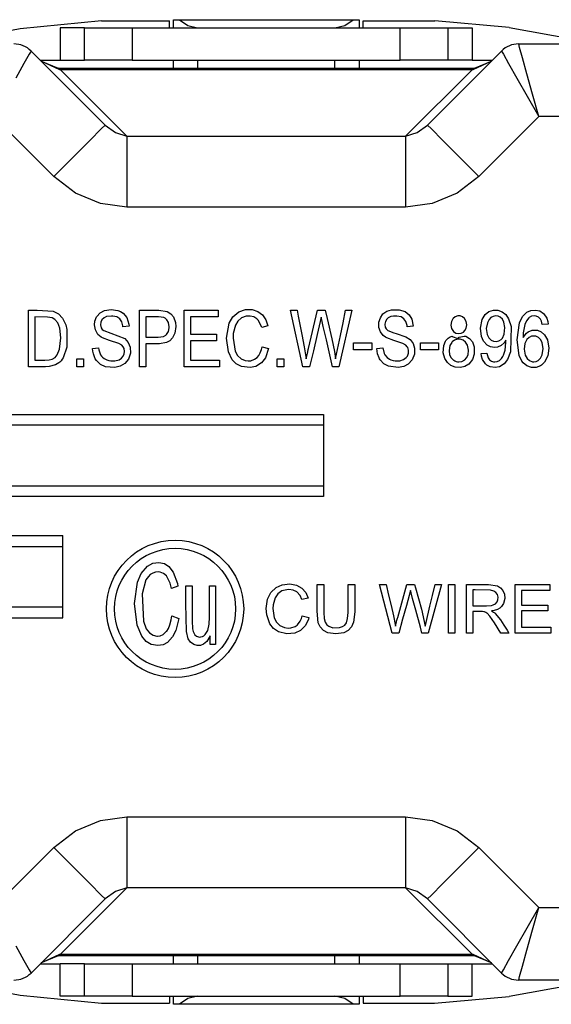
# Model space of a CAD drawing. Units: inches. Extents: x 0 to 16.4, y 0 to 36.1.
# Drawn here: x 6 to 6.5, y 4.3 to 5.3 of the extents above; entities that cross this region are included whole.
import ezdxf

# ---------------------------------------------------------------- set-up
doc = ezdxf.new("R2010")
doc.units = ezdxf.units.IN
doc.header["$MEASUREMENT"] = 0
doc.layers.add('geom', color=7, linetype='Continuous', true_color=0xffffff)

msp = doc.modelspace()

# ---------------------------------------------------------------- linework, layer by layer
at = {"layer": 'geom', "color": 7, "linetype": 'Continuous'}
for p, q in [((6.11995, 5.26296), (6.04441, 5.25549)), ((6.11995, 5.26296), (6.183, 5.26296)), ((6.183, 5.25642), (6.183, 5.26296)), ((6.18675, 5.26392), (6.18823, 5.26392)), ((6.18675, 5.25642), (6.18675, 5.26392)), ((6.18823, 5.26392), (6.19248, 5.26392)), ((6.19248, 5.26392), (6.35352, 5.26392)), ((6.19248, 5.26392), (6.20006, 5.25838)), ((6.34593, 5.25838), (6.35352, 5.26392)), ((6.35352, 5.26392), (6.35776, 5.26392)), ((6.35776, 5.26392), (6.35925, 5.26392)), ((6.35925, 5.26392), (6.35925, 5.25642)), ((6.363, 5.26296), (6.42941, 5.26296)), ((6.363, 5.25642), (6.363, 5.26296)), ((6.49838, 5.25674), (6.42941, 5.26296)), ((6.04441, 5.25549), (5.99765, 5.24617)), ((6.08151, 5.25642), (6.08151, 5.22642)), ((6.1043, 5.25642), (6.08151, 5.25642)), ((6.1043, 5.25642), (6.11254, 5.25642)), ((6.1043, 5.22642), (6.1043, 5.25642)), ((6.11254, 5.25642), (6.12843, 5.25642)), ((6.12843, 5.25642), (6.1486, 5.25642)), ((6.1486, 5.25642), (6.39727, 5.25642)), ((6.1486, 5.25642), (6.1486, 5.22642)), ((6.20006, 5.25838), (6.20925, 5.25642)), ((6.33675, 5.25642), (6.34593, 5.25838)), ((6.39727, 5.25642), (6.41747, 5.25642)), ((6.39727, 5.22642), (6.39727, 5.25642)), ((6.41747, 5.25642), (6.43337, 5.25642)), ((6.43337, 5.25642), (6.44159, 5.25642)), ((6.44159, 5.25642), (6.46412, 5.25642)), ((6.44159, 5.25642), (6.44159, 5.22642)), ((6.46412, 5.25642), (6.46412, 5.22642)), ((6.49838, 5.25674), (6.58275, 5.24142)), ((6.05459, 5.23483), (6.0529, 5.23185)), ((6.05459, 5.23483), (6.12336, 5.16606)), ((6.42264, 5.16606), (6.49141, 5.23483)), ((6.49141, 5.23483), (6.4931, 5.23185)), ((6.50732, 5.24142), (6.60878, 5.24142)), ((6.50823, 5.23812), (6.50732, 5.24142)), ((6.51088, 5.22853), (6.50823, 5.23812)), ((6.0529, 5.23185), (6.04799, 5.2232)), ((6.063, 5.22642), (6.08151, 5.22642)), ((6.08137, 5.21737), (6.06391, 5.22551)), ((6.06391, 5.22551), (6.07982, 5.21892)), ((6.08151, 5.22642), (6.1043, 5.22642)), ((6.11254, 5.22642), (6.1043, 5.22642)), ((6.12843, 5.22642), (6.11254, 5.22642)), ((6.1486, 5.22642), (6.12843, 5.22642)), ((6.1486, 5.22642), (6.39727, 5.22642)), ((6.18675, 5.21892), (6.18675, 5.22642)), ((6.20925, 5.22642), (6.20925, 5.21892)), ((6.33675, 5.21892), (6.33675, 5.22642)), ((6.35925, 5.22642), (6.35925, 5.21892)), ((6.41747, 5.22642), (6.39727, 5.22642)), ((6.43337, 5.22642), (6.41747, 5.22642)), ((6.44159, 5.22642), (6.43337, 5.22642)), ((6.46412, 5.22642), (6.44159, 5.22642)), ((6.46412, 5.22642), (6.483, 5.22642)), ((6.48209, 5.22551), (6.46463, 5.21737)), ((6.46618, 5.21892), (6.48209, 5.22551)), ((6.4931, 5.23185), (6.49801, 5.2232)), ((6.515, 5.2136), (6.51088, 5.22853)), ((6.04799, 5.2232), (6.04035, 5.20973)), ((6.07982, 5.21892), (6.08196, 5.21892)), ((6.0806, 5.21854), (6.07982, 5.21892)), ((6.08137, 5.21737), (6.0806, 5.21854)), ((6.08196, 5.21732), (6.08137, 5.21737)), ((6.08196, 5.21892), (6.46403, 5.21892)), ((6.08196, 5.21852), (6.08196, 5.21892)), ((6.08196, 5.21732), (6.08196, 5.21852)), ((6.46403, 5.21732), (6.08196, 5.21732)), ((6.08196, 5.21732), (6.14361, 5.15567)), ((6.40239, 5.15567), (6.46403, 5.21732)), ((6.46403, 5.21892), (6.46618, 5.21892)), ((6.46403, 5.21852), (6.46403, 5.21892)), ((6.46403, 5.21732), (6.46403, 5.21852)), ((6.46463, 5.21737), (6.46403, 5.21732)), ((6.46463, 5.21737), (6.4654, 5.21854)), ((6.4654, 5.21854), (6.46618, 5.21892)), ((6.49801, 5.2232), (6.50565, 5.20973)), ((6.50565, 5.20973), (6.51528, 5.19275)), ((6.5202, 5.19478), (6.515, 5.2136)), ((6.51528, 5.19275), (6.52596, 5.17392)), ((6.52596, 5.17392), (6.5202, 5.19478)), ((6.07563, 5.11833), (6.02004, 5.17392)), ((6.52596, 5.17392), (6.47037, 5.11833)), ((6.57187, 5.17392), (6.52596, 5.17392)), ((6.11973, 5.16243), (6.10938, 5.15208)), ((6.12336, 5.16606), (6.11973, 5.16243)), ((6.12336, 5.16606), (6.13297, 5.15901)), ((6.41302, 5.15901), (6.42264, 5.16606)), ((6.42264, 5.16606), (6.42627, 5.16243)), ((6.42627, 5.16243), (6.43662, 5.15208)), ((6.10938, 5.15208), (6.09389, 5.1366)), ((6.13297, 5.15901), (6.14361, 5.15567)), ((6.14361, 5.15567), (6.40239, 5.15567)), ((6.14361, 5.15567), (6.14361, 5.14271)), ((6.40239, 5.15567), (6.41302, 5.15901)), ((6.40239, 5.15567), (6.40239, 5.14271)), ((6.43662, 5.15208), (6.4521, 5.1366)), ((6.14361, 5.14271), (6.14361, 5.11918)), ((6.40239, 5.14271), (6.40239, 5.11918)), ((6.09389, 5.1366), (6.07563, 5.11833)), ((6.4521, 5.1366), (6.47037, 5.11833)), ((6.0957, 5.10286), (6.07563, 5.11833)), ((6.14361, 5.11918), (6.14361, 5.08978)), ((6.40239, 5.11918), (6.40239, 5.08978)), ((6.47037, 5.11833), (6.4503, 5.10286)), ((6.11892, 5.09311), (6.0957, 5.10286)), ((6.4503, 5.10286), (6.42708, 5.09311)), ((6.14361, 5.08978), (6.11892, 5.09311)), ((6.40239, 5.08978), (6.14361, 5.08978)), ((6.42708, 5.09311), (6.40239, 5.08978)), ((6.05208, 4.94142), (6.05208, 4.99392)), ((6.05208, 4.99392), (6.0603, 4.99392)), ((6.05803, 4.98771), (6.05803, 4.94764)), ((6.06983, 4.98763), (6.05803, 4.98771)), ((6.0603, 4.99392), (6.07522, 4.99313)), ((6.07408, 4.98687), (6.06983, 4.98763)), ((6.07663, 4.98534), (6.07408, 4.98687)), ((6.07522, 4.99313), (6.08013, 4.99067)), ((6.08013, 4.99067), (6.08378, 4.98667)), ((6.11389, 4.98376), (6.11539, 4.98771)), ((6.11539, 4.98771), (6.1156, 4.98809)), ((6.1156, 4.98809), (6.11874, 4.99161)), ((6.11874, 4.99161), (6.1229, 4.99378)), ((6.12232, 4.98688), (6.12042, 4.98498)), ((6.12476, 4.98799), (6.12232, 4.98688)), ((6.1229, 4.99378), (6.12899, 4.99474)), ((6.12921, 4.98855), (6.12476, 4.98799)), ((6.12899, 4.99474), (6.13525, 4.99382)), ((6.13043, 4.98851), (6.12921, 4.98855)), ((6.13429, 4.98768), (6.13043, 4.98851)), ((6.13688, 4.98602), (6.13429, 4.98768)), ((6.13525, 4.99382), (6.13762, 4.99285)), ((6.13762, 4.99285), (6.14005, 4.99128)), ((6.14005, 4.99128), (6.14336, 4.98731)), ((6.14336, 4.98731), (6.14537, 4.98099)), ((6.15533, 4.94142), (6.15533, 4.99392)), ((6.15533, 4.99392), (6.16566, 4.99392)), ((6.16127, 4.98771), (6.16127, 4.96892)), ((6.16823, 4.98771), (6.16127, 4.98771)), ((6.16566, 4.99392), (6.17336, 4.99391)), ((6.17296, 4.98771), (6.16823, 4.98771)), ((6.17778, 4.98726), (6.17296, 4.98771)), ((6.17336, 4.99391), (6.18104, 4.99271)), ((6.17911, 4.98661), (6.17778, 4.98726)), ((6.18104, 4.99271), (6.18432, 4.99073)), ((6.18432, 4.99073), (6.1867, 4.98772)), ((6.1867, 4.98772), (6.18858, 4.98249)), ((6.19662, 4.94142), (6.19662, 4.99392)), ((6.19662, 4.99392), (6.22846, 4.99392)), ((6.22846, 4.98771), (6.20256, 4.98771)), ((6.20256, 4.98771), (6.20256, 4.97161)), ((6.22846, 4.99392), (6.22846, 4.98771)), ((6.23841, 4.98179), (6.24201, 4.98787)), ((6.24201, 4.98787), (6.24751, 4.99237)), ((6.25002, 4.98686), (6.24652, 4.98387)), ((6.24751, 4.99237), (6.25365, 4.99448)), ((6.25437, 4.98835), (6.25002, 4.98686)), ((6.25365, 4.99448), (6.26003, 4.9945)), ((6.25685, 4.98855), (6.25437, 4.98835)), ((6.25795, 4.9885), (6.25685, 4.98855)), ((6.2613, 4.98776), (6.25795, 4.9885)), ((6.26003, 4.9945), (6.26512, 4.99282)), ((6.26424, 4.98596), (6.2613, 4.98776)), ((6.26512, 4.99282), (6.26935, 4.98952)), ((6.26935, 4.98952), (6.27243, 4.98504)), ((6.30694, 4.94142), (6.29547, 4.99392)), ((6.29547, 4.99392), (6.30164, 4.99392)), ((6.30164, 4.99392), (6.30273, 4.98826)), ((6.30273, 4.98826), (6.306, 4.97126)), ((6.31214, 4.95845), (6.32053, 4.99392)), ((6.32392, 4.98757), (6.32013, 4.97125)), ((6.32053, 4.99392), (6.3276, 4.99392)), ((6.32449, 4.98506), (6.32392, 4.98757)), ((6.3276, 4.99392), (6.32939, 4.98639)), ((6.35253, 4.99392), (6.34034, 4.94142)), ((6.34422, 4.98226), (6.34662, 4.99392)), ((6.34662, 4.99392), (6.35253, 4.99392)), ((6.37759, 4.98288), (6.3789, 4.987)), ((6.3789, 4.987), (6.38133, 4.99049)), ((6.38133, 4.99049), (6.38477, 4.99295)), ((6.38477, 4.99295), (6.38922, 4.99442)), ((6.3861, 4.98682), (6.38538, 4.98624)), ((6.38852, 4.98795), (6.3861, 4.98682)), ((6.39098, 4.98844), (6.38852, 4.98795)), ((6.38922, 4.99442), (6.39648, 4.99445)), ((6.39308, 4.98855), (6.39098, 4.98844)), ((6.39429, 4.9885), (6.39308, 4.98855)), ((6.39816, 4.98768), (6.39429, 4.9885)), ((6.39648, 4.99445), (6.40185, 4.99266)), ((6.40074, 4.98602), (6.39816, 4.98768)), ((6.40185, 4.99266), (6.40556, 4.98971)), ((6.40556, 4.98971), (6.40801, 4.98568)), ((6.44838, 4.98794), (6.44644, 4.98636)), ((6.45089, 4.9887), (6.44838, 4.98794)), ((6.45306, 4.98864), (6.45089, 4.9887)), ((6.45526, 4.98783), (6.45306, 4.98864)), ((6.45703, 4.98632), (6.45526, 4.98783)), ((6.47354, 4.98545), (6.47636, 4.98986)), ((6.47636, 4.98986), (6.47974, 4.99261)), ((6.47974, 4.99261), (6.4839, 4.994)), ((6.48158, 4.98703), (6.47992, 4.98522)), ((6.48355, 4.98824), (6.48158, 4.98703)), ((6.48589, 4.98874), (6.48355, 4.98824)), ((6.4839, 4.994), (6.48786, 4.99395)), ((6.48814, 4.98848), (6.48589, 4.98874)), ((6.48786, 4.99395), (6.49202, 4.99245)), ((6.49018, 4.9875), (6.48814, 4.98848)), ((6.49219, 4.98548), (6.49018, 4.9875)), ((6.49202, 4.99245), (6.49527, 4.98987)), ((6.49527, 4.98987), (6.49802, 4.98593)), ((6.50801, 4.98228), (6.51076, 4.98813)), ((6.51076, 4.98813), (6.51477, 4.99209)), ((6.5169, 4.987), (6.51454, 4.98404)), ((6.51477, 4.99209), (6.51866, 4.99375)), ((6.51697, 4.98706), (6.5169, 4.987)), ((6.51711, 4.98717), (6.51697, 4.98706)), ((6.51926, 4.98835), (6.51711, 4.98717)), ((6.51866, 4.99375), (6.52285, 4.9941)), ((6.52168, 4.98875), (6.51926, 4.98835)), ((6.5236, 4.98849), (6.52168, 4.98875)), ((6.52285, 4.9941), (6.52683, 4.99324)), ((6.52563, 4.98752), (6.5236, 4.98849)), ((6.52718, 4.98606), (6.52563, 4.98752)), ((6.52683, 4.99324), (6.53027, 4.99102)), ((6.53027, 4.99102), (6.53064, 4.99066)), ((6.53064, 4.99066), (6.53082, 4.99047)), ((6.53082, 4.99047), (6.53334, 4.98654)), ((6.0793, 4.98215), (6.07663, 4.98534)), ((6.08134, 4.9774), (6.0793, 4.98215)), ((6.08378, 4.98667), (6.08676, 4.98043)), ((6.08676, 4.98043), (6.08785, 4.97589)), ((6.1135, 4.98029), (6.11389, 4.98376)), ((6.11426, 4.97557), (6.1135, 4.98029)), ((6.11936, 4.98272), (6.11911, 4.98032)), ((6.11911, 4.98032), (6.1197, 4.9777)), ((6.12042, 4.98498), (6.11936, 4.98272)), ((6.1197, 4.9777), (6.12072, 4.97616)), ((6.13886, 4.98309), (6.13688, 4.98602)), ((6.13982, 4.97948), (6.13886, 4.98309)), ((6.13992, 4.97863), (6.13982, 4.97948)), ((6.14552, 4.97903), (6.13992, 4.97863)), ((6.14537, 4.98099), (6.14552, 4.97903)), ((6.18074, 4.98511), (6.17911, 4.98661)), ((6.1821, 4.98268), (6.18074, 4.98511)), ((6.18279, 4.9785), (6.1821, 4.98268)), ((6.18276, 4.97747), (6.18279, 4.9785)), ((6.18892, 4.97871), (6.18808, 4.97264)), ((6.18858, 4.98249), (6.18892, 4.97871)), ((6.23599, 4.96806), (6.23841, 4.98179)), ((6.24428, 4.98019), (6.24234, 4.97219)), ((6.24652, 4.98387), (6.24428, 4.98019)), ((6.26572, 4.98435), (6.26424, 4.98596)), ((6.26872, 4.97776), (6.26572, 4.98435)), ((6.27449, 4.97933), (6.26872, 4.97776)), ((6.27243, 4.98504), (6.27449, 4.97933)), ((6.32591, 4.97883), (6.32449, 4.98506)), ((6.32876, 4.96636), (6.32591, 4.97883)), ((6.32939, 4.98639), (6.33393, 4.96725)), ((6.34182, 4.97059), (6.34422, 4.98226)), ((6.37757, 4.97779), (6.37759, 4.98288)), ((6.37894, 4.9737), (6.37757, 4.97779)), ((6.38298, 4.98112), (6.38297, 4.98069)), ((6.38297, 4.98069), (6.38333, 4.97833)), ((6.38353, 4.98361), (6.38298, 4.98112)), ((6.38333, 4.97833), (6.38427, 4.97653)), ((6.3849, 4.98575), (6.38353, 4.98361)), ((6.38538, 4.98624), (6.3849, 4.98575)), ((6.40263, 4.98332), (6.40074, 4.98602)), ((6.40366, 4.97979), (6.40263, 4.98332)), ((6.4038, 4.97863), (6.40366, 4.97979)), ((6.40939, 4.97903), (6.4038, 4.97863)), ((6.40801, 4.98568), (6.40939, 4.97903)), ((6.4448, 4.98345), (6.44441, 4.98008)), ((6.44441, 4.98008), (6.44503, 4.97694)), ((6.44606, 4.98589), (6.4448, 4.98345)), ((6.44644, 4.98636), (6.44606, 4.98589)), ((6.45857, 4.9836), (6.45703, 4.98632)), ((6.45908, 4.98038), (6.45857, 4.9836)), ((6.45862, 4.97727), (6.45908, 4.98038)), ((6.47188, 4.97732), (6.47354, 4.98545)), ((6.47825, 4.98212), (6.47729, 4.97684)), ((6.47992, 4.98522), (6.47825, 4.98212)), ((6.4936, 4.98288), (6.49219, 4.98548)), ((6.49459, 4.97782), (6.4936, 4.98288)), ((6.494, 4.97163), (6.49459, 4.97782)), ((6.49802, 4.98593), (6.50023, 4.97879)), ((6.50023, 4.97879), (6.49972, 4.95529)), ((6.50598, 4.96649), (6.50801, 4.98228)), ((6.51297, 4.98063), (6.51157, 4.97281)), ((6.51454, 4.98404), (6.51297, 4.98063)), ((6.52753, 4.98557), (6.52718, 4.98606)), ((6.52837, 4.98387), (6.52753, 4.98557)), ((6.52926, 4.98069), (6.52837, 4.98387)), ((6.53468, 4.9811), (6.52926, 4.98069)), ((6.53334, 4.98654), (6.53427, 4.98361)), ((6.53427, 4.98361), (6.53468, 4.9811)), ((6.08235, 4.96839), (6.08134, 4.9774)), ((6.08785, 4.97589), (6.08781, 4.95965)), ((6.11665, 4.97142), (6.11426, 4.97557)), ((6.11973, 4.96888), (6.11665, 4.97142)), ((6.12093, 4.9682), (6.11973, 4.96888)), ((6.12072, 4.97616), (6.1222, 4.97503)), ((6.1222, 4.97503), (6.12875, 4.97257)), ((6.12875, 4.97257), (6.14167, 4.96751)), ((6.16127, 4.96892), (6.16441, 4.96892)), ((6.16441, 4.96892), (6.17251, 4.96892)), ((6.17251, 4.96892), (6.1776, 4.96964)), ((6.1776, 4.96964), (6.17984, 4.97085)), ((6.17984, 4.97085), (6.18045, 4.97143)), ((6.18045, 4.97143), (6.18206, 4.97403)), ((6.18206, 4.97403), (6.18276, 4.97747)), ((6.18808, 4.97264), (6.18595, 4.96816)), ((6.20256, 4.97161), (6.22672, 4.97161)), ((6.22672, 4.97161), (6.22672, 4.9654)), ((6.24234, 4.97219), (6.24211, 4.96808)), ((6.306, 4.97126), (6.30818, 4.95993)), ((6.32013, 4.97125), (6.31669, 4.95634)), ((6.33826, 4.95298), (6.34182, 4.97059)), ((6.38164, 4.97032), (6.37894, 4.9737)), ((6.38359, 4.96888), (6.38164, 4.97032)), ((6.38477, 4.96821), (6.38359, 4.96888)), ((6.38427, 4.97653), (6.3858, 4.97519)), ((6.3858, 4.97519), (6.39146, 4.97291)), ((6.39146, 4.97291), (6.39347, 4.97234)), ((6.39347, 4.97234), (6.40265, 4.96928)), ((6.40265, 4.96928), (6.40654, 4.96666)), ((6.44198, 4.96798), (6.44376, 4.96909)), ((6.44376, 4.96909), (6.4455, 4.96979)), ((6.44503, 4.97694), (6.44552, 4.97588)), ((6.4455, 4.96979), (6.44647, 4.96936)), ((6.44552, 4.97588), (6.44694, 4.97402)), ((6.44647, 4.96936), (6.4498, 4.9679)), ((6.44694, 4.97402), (6.44892, 4.97274)), ((6.44892, 4.97274), (6.45179, 4.97222)), ((6.45078, 4.96746), (6.45216, 4.96876)), ((6.45179, 4.97222), (6.45403, 4.97252)), ((6.45216, 4.96876), (6.45674, 4.96989)), ((6.45403, 4.97252), (6.45595, 4.97348)), ((6.45595, 4.97348), (6.45745, 4.975)), ((6.45674, 4.96989), (6.45812, 4.96979)), ((6.45745, 4.975), (6.45862, 4.97727)), ((6.45812, 4.96979), (6.4617, 4.96769)), ((6.47275, 4.96962), (6.47188, 4.97732)), ((6.47478, 4.96514), (6.47275, 4.96962)), ((6.47729, 4.97684), (6.478, 4.97125)), ((6.478, 4.97125), (6.4796, 4.96814)), ((6.49221, 4.96792), (6.494, 4.97163)), ((6.51157, 4.97281), (6.51142, 4.96856)), ((6.51142, 4.96856), (6.51464, 4.97263)), ((6.51464, 4.97263), (6.51624, 4.9738)), ((6.51699, 4.96869), (6.51489, 4.96679)), ((6.51624, 4.9738), (6.51991, 4.97527)), ((6.51931, 4.96972), (6.51699, 4.96869)), ((6.52122, 4.96995), (6.51931, 4.96972)), ((6.51991, 4.97527), (6.52222, 4.97553)), ((6.5233, 4.96969), (6.52122, 4.96995)), ((6.52222, 4.97553), (6.52465, 4.97527)), ((6.52587, 4.96844), (6.5233, 4.96969)), ((6.52465, 4.97527), (6.52808, 4.97389)), ((6.52808, 4.97389), (6.53135, 4.971)), ((6.53135, 4.971), (6.53406, 4.96637)), ((6.08112, 4.95764), (6.08235, 4.96839)), ((6.08781, 4.95965), (6.08434, 4.94979)), ((6.1275, 4.9658), (6.12093, 4.9682)), ((6.13605, 4.96305), (6.1275, 4.9658)), ((6.13883, 4.96134), (6.13605, 4.96305)), ((6.14007, 4.95998), (6.13883, 4.96134)), ((6.14093, 4.95825), (6.14007, 4.95998)), ((6.14167, 4.96751), (6.14488, 4.964)), ((6.14488, 4.964), (6.1466, 4.95956)), ((6.1466, 4.95956), (6.14676, 4.95388)), ((6.17391, 4.96274), (6.16127, 4.96271)), ((6.16127, 4.96271), (6.16127, 4.94142)), ((6.18024, 4.96383), (6.17391, 4.96274)), ((6.18347, 4.9655), (6.18024, 4.96383)), ((6.18595, 4.96816), (6.18347, 4.9655)), ((6.22672, 4.9654), (6.20256, 4.9654)), ((6.20256, 4.9654), (6.20256, 4.94764)), ((6.23793, 4.9552), (6.23599, 4.96806)), ((6.24211, 4.96808), (6.24399, 4.95583)), ((6.26846, 4.95736), (6.26906, 4.95996)), ((6.26906, 4.95996), (6.27518, 4.95823)), ((6.30818, 4.95993), (6.31009, 4.94877)), ((6.33445, 4.94142), (6.32876, 4.96636)), ((6.33393, 4.96725), (6.33634, 4.95556)), ((6.3541, 4.95713), (6.3541, 4.96354)), ((6.3541, 4.96354), (6.37107, 4.96354)), ((6.37107, 4.96354), (6.37107, 4.95713)), ((6.39138, 4.9658), (6.38477, 4.96821)), ((6.39992, 4.96305), (6.39138, 4.9658)), ((6.4027, 4.96134), (6.39992, 4.96305)), ((6.40393, 4.95998), (6.4027, 4.96134)), ((6.40439, 4.95922), (6.40393, 4.95998)), ((6.40654, 4.96666), (6.40937, 4.96286)), ((6.40937, 4.96286), (6.41061, 4.95879)), ((6.41604, 4.95713), (6.41604, 4.96354)), ((6.41604, 4.96354), (6.43302, 4.96354)), ((6.43302, 4.96354), (6.43302, 4.95713)), ((6.43735, 4.95419), (6.43775, 4.9612)), ((6.43775, 4.9612), (6.43937, 4.9651)), ((6.43937, 4.9651), (6.43976, 4.96569)), ((6.43976, 4.96569), (6.44198, 4.96798)), ((6.44342, 4.96113), (6.44264, 4.95662)), ((6.44514, 4.96406), (6.44342, 4.96113)), ((6.44566, 4.96463), (6.44514, 4.96406)), ((6.44782, 4.96621), (6.44566, 4.96463)), ((6.45038, 4.96697), (6.44782, 4.96621)), ((6.4498, 4.9679), (6.45078, 4.96746)), ((6.45314, 4.96693), (6.45038, 4.96697)), ((6.45584, 4.96602), (6.45314, 4.96693)), ((6.45806, 4.96425), (6.45584, 4.96602)), ((6.4599, 4.96138), (6.45806, 4.96425)), ((6.46083, 4.95694), (6.4599, 4.96138)), ((6.4617, 4.96769), (6.46434, 4.96447)), ((6.46434, 4.96447), (6.46595, 4.95991)), ((6.46595, 4.95991), (6.46602, 4.95322)), ((6.47804, 4.96154), (6.47478, 4.96514)), ((6.48129, 4.95977), (6.47804, 4.96154)), ((6.4796, 4.96814), (6.48166, 4.9661)), ((6.48493, 4.9592), (6.48129, 4.95977)), ((6.48166, 4.9661), (6.48389, 4.96506)), ((6.48389, 4.96506), (6.48633, 4.96478)), ((6.48774, 4.95956), (6.48493, 4.9592)), ((6.48633, 4.96478), (6.48903, 4.96536)), ((6.49104, 4.96109), (6.48774, 4.95956)), ((6.48903, 4.96536), (6.49114, 4.96674)), ((6.49375, 4.96352), (6.49104, 4.96109)), ((6.49114, 4.96674), (6.49221, 4.96792)), ((6.49548, 4.96609), (6.49375, 4.96352)), ((6.4947, 4.95697), (6.4955, 4.9639)), ((6.4955, 4.9639), (6.49548, 4.96609)), ((6.5077, 4.95193), (6.50598, 4.96649)), ((6.5129, 4.96306), (6.5123, 4.95768)), ((6.51489, 4.96679), (6.5129, 4.96306)), ((6.52782, 4.96638), (6.52587, 4.96844)), ((6.52915, 4.9637), (6.52782, 4.96638)), ((6.52995, 4.95823), (6.52915, 4.9637)), ((6.53406, 4.96637), (6.53539, 4.95853)), ((6.07684, 4.95014), (6.07891, 4.95252)), ((6.07891, 4.95252), (6.08112, 4.95764)), ((6.11176, 4.95837), (6.11735, 4.95898)), ((6.11194, 4.95597), (6.11176, 4.95837)), ((6.11243, 4.95336), (6.11194, 4.95597)), ((6.11381, 4.94961), (6.11243, 4.95336)), ((6.11735, 4.95898), (6.11758, 4.95725)), ((6.11758, 4.95725), (6.118, 4.95536)), ((6.118, 4.95536), (6.11866, 4.95348)), ((6.11866, 4.95348), (6.11917, 4.95247)), ((6.11917, 4.95247), (6.11988, 4.95139)), ((6.11988, 4.95139), (6.121, 4.95016)), ((6.121, 4.95016), (6.12233, 4.94912)), ((6.13856, 4.94944), (6.14007, 4.95124)), ((6.14007, 4.95124), (6.14104, 4.95349)), ((6.14132, 4.95572), (6.14093, 4.95825)), ((6.14104, 4.95349), (6.14132, 4.95572)), ((6.14676, 4.95388), (6.14497, 4.9485)), ((6.24144, 4.94792), (6.23793, 4.9552)), ((6.24399, 4.95583), (6.24615, 4.95179)), ((6.24615, 4.95179), (6.24958, 4.94869)), ((6.26448, 4.9501), (6.26604, 4.95195)), ((6.26604, 4.95195), (6.26732, 4.95421)), ((6.26732, 4.95421), (6.26846, 4.95736)), ((6.27518, 4.95823), (6.27213, 4.94975)), ((6.31009, 4.94877), (6.31148, 4.95536)), ((6.31148, 4.95536), (6.31192, 4.95745)), ((6.31192, 4.95745), (6.31214, 4.95845)), ((6.31669, 4.95634), (6.31325, 4.94142)), ((6.33634, 4.95556), (6.33739, 4.94877)), ((6.33739, 4.94877), (6.33826, 4.95298)), ((6.37107, 4.95713), (6.3541, 4.95713)), ((6.37563, 4.95837), (6.38123, 4.95898)), ((6.3758, 4.95597), (6.37563, 4.95837)), ((6.3763, 4.95336), (6.3758, 4.95597)), ((6.37769, 4.94961), (6.3763, 4.95336)), ((6.38123, 4.95898), (6.38246, 4.95367)), ((6.38246, 4.95367), (6.38304, 4.95247)), ((6.38304, 4.95247), (6.38522, 4.94985)), ((6.40297, 4.94995), (6.40395, 4.95124)), ((6.40395, 4.95124), (6.40503, 4.95399)), ((6.40511, 4.95695), (6.40439, 4.95922)), ((6.40503, 4.95399), (6.40511, 4.95695)), ((6.41048, 4.95303), (6.4084, 4.94772)), ((6.41061, 4.95879), (6.41048, 4.95303)), ((6.43302, 4.95713), (6.41604, 4.95713)), ((6.43869, 4.94913), (6.43735, 4.95419)), ((6.44264, 4.95662), (6.44324, 4.95261)), ((6.44324, 4.95261), (6.44461, 4.94965)), ((6.45899, 4.94977), (6.46033, 4.95261)), ((6.46033, 4.95261), (6.46083, 4.95694)), ((6.46602, 4.95322), (6.46431, 4.9481)), ((6.47256, 4.95363), (6.47781, 4.95403)), ((6.47296, 4.95112), (6.47256, 4.95363)), ((6.47388, 4.94812), (6.47296, 4.95112)), ((6.47781, 4.95403), (6.47902, 4.94984)), ((6.4915, 4.94905), (6.49271, 4.9509)), ((6.49271, 4.9509), (6.49329, 4.95216)), ((6.49329, 4.95216), (6.4947, 4.95697)), ((6.49972, 4.95529), (6.49707, 4.94803)), ((6.5103, 4.9465), (6.5077, 4.95193)), ((6.5123, 4.95768), (6.51349, 4.9522)), ((6.51349, 4.9522), (6.51529, 4.94906)), ((6.52758, 4.94938), (6.52917, 4.95258)), ((6.52917, 4.95258), (6.52995, 4.95823)), ((6.5344, 4.9516), (6.53139, 4.94553)), ((6.53539, 4.95853), (6.5344, 4.9516)), ((6.06797, 4.94142), (6.05208, 4.94142)), ((6.05803, 4.94764), (6.05838, 4.94764)), ((6.05838, 4.94764), (6.06286, 4.94764)), ((6.06286, 4.94764), (6.06735, 4.94764)), ((6.06735, 4.94764), (6.07125, 4.94788)), ((6.07131, 4.94159), (6.06797, 4.94142)), ((6.07125, 4.94788), (6.0741, 4.94859)), ((6.07714, 4.94305), (6.07131, 4.94159)), ((6.0741, 4.94859), (6.07684, 4.95014)), ((6.08029, 4.94495), (6.07714, 4.94305)), ((6.08116, 4.9457), (6.08029, 4.94495)), ((6.08238, 4.94699), (6.08116, 4.9457)), ((6.08343, 4.94836), (6.08238, 4.94699)), ((6.08429, 4.94971), (6.08343, 4.94836)), ((6.08434, 4.94979), (6.08429, 4.94971)), ((6.09722, 4.94142), (6.09722, 4.94865)), ((6.09722, 4.94865), (6.10335, 4.94865)), ((6.10335, 4.94142), (6.09722, 4.94142)), ((6.10335, 4.94865), (6.10335, 4.94142)), ((6.11417, 4.94891), (6.11381, 4.94961)), ((6.11525, 4.9472), (6.11417, 4.94891)), ((6.11899, 4.94357), (6.11525, 4.9472)), ((6.12372, 4.94144), (6.11899, 4.94357)), ((6.12233, 4.94912), (6.12361, 4.94837)), ((6.12361, 4.94837), (6.12491, 4.94777)), ((6.13247, 4.94069), (6.12372, 4.94144)), ((6.12491, 4.94777), (6.1268, 4.94718)), ((6.1268, 4.94718), (6.12867, 4.94687)), ((6.12867, 4.94687), (6.13038, 4.9468)), ((6.13038, 4.9468), (6.13228, 4.94689)), ((6.13228, 4.94689), (6.13627, 4.94797)), ((6.1374, 4.94184), (6.13247, 4.94069)), ((6.13627, 4.94797), (6.13856, 4.94944)), ((6.14163, 4.94435), (6.1374, 4.94184)), ((6.14497, 4.9485), (6.14163, 4.94435)), ((6.16127, 4.94142), (6.15533, 4.94142)), ((6.22952, 4.94142), (6.19662, 4.94142)), ((6.20256, 4.94764), (6.22952, 4.94764)), ((6.22952, 4.94764), (6.22952, 4.94142)), ((6.24517, 4.94403), (6.24144, 4.94792)), ((6.24998, 4.94157), (6.24517, 4.94403)), ((6.24958, 4.94869), (6.2534, 4.94711)), ((6.25797, 4.94064), (6.24998, 4.94157)), ((6.2534, 4.94711), (6.25624, 4.9468)), ((6.25624, 4.9468), (6.25868, 4.94701)), ((6.26331, 4.94176), (6.25797, 4.94064)), ((6.25868, 4.94701), (6.26215, 4.94831)), ((6.26215, 4.94831), (6.26448, 4.9501)), ((6.26843, 4.945), (6.26331, 4.94176)), ((6.27213, 4.94975), (6.26843, 4.945)), ((6.28305, 4.94142), (6.28305, 4.94865)), ((6.28305, 4.94865), (6.28918, 4.94865)), ((6.28918, 4.94142), (6.28305, 4.94142)), ((6.28918, 4.94865), (6.28918, 4.94142)), ((6.31325, 4.94142), (6.30694, 4.94142)), ((6.34034, 4.94142), (6.33445, 4.94142)), ((6.37806, 4.94891), (6.37769, 4.94961)), ((6.37863, 4.94794), (6.37806, 4.94891)), ((6.38199, 4.94419), (6.37863, 4.94794)), ((6.38641, 4.94181), (6.38199, 4.94419)), ((6.38522, 4.94985), (6.38748, 4.94837)), ((6.39537, 4.94063), (6.38641, 4.94181)), ((6.38748, 4.94837), (6.38876, 4.94777)), ((6.38876, 4.94777), (6.39068, 4.94718)), ((6.39068, 4.94718), (6.39253, 4.94687)), ((6.39253, 4.94687), (6.39424, 4.9468)), ((6.39424, 4.9468), (6.39713, 4.94703)), ((6.40056, 4.94158), (6.39537, 4.94063)), ((6.39713, 4.94703), (6.40027, 4.94804)), ((6.40027, 4.94804), (6.40297, 4.94995)), ((6.40476, 4.94377), (6.40056, 4.94158)), ((6.4084, 4.94772), (6.40476, 4.94377)), ((6.44109, 4.94532), (6.43869, 4.94913)), ((6.44438, 4.9425), (6.44109, 4.94532)), ((6.44841, 4.94094), (6.44438, 4.9425)), ((6.44461, 4.94965), (6.44651, 4.94772)), ((6.44651, 4.94772), (6.44701, 4.94738)), ((6.44701, 4.94738), (6.44809, 4.94678)), ((6.44809, 4.94678), (6.44933, 4.94632)), ((6.44933, 4.94632), (6.45063, 4.94605)), ((6.45063, 4.94605), (6.45179, 4.94598)), ((6.45179, 4.94598), (6.45467, 4.94641)), ((6.45732, 4.94161), (6.45316, 4.94066)), ((6.45467, 4.94641), (6.45722, 4.94782)), ((6.45722, 4.94782), (6.45899, 4.94977)), ((6.46096, 4.94385), (6.45732, 4.94161)), ((6.46431, 4.9481), (6.46096, 4.94385)), ((6.47644, 4.9441), (6.47388, 4.94812)), ((6.47652, 4.94401), (6.47644, 4.9441)), ((6.47774, 4.94292), (6.47652, 4.94401)), ((6.48093, 4.94122), (6.47774, 4.94292)), ((6.47902, 4.94984), (6.48035, 4.94788)), ((6.48035, 4.94788), (6.48204, 4.94665)), ((6.48538, 4.94061), (6.48093, 4.94122)), ((6.48204, 4.94665), (6.48403, 4.94605)), ((6.48403, 4.94605), (6.48517, 4.94598)), ((6.48517, 4.94598), (6.48738, 4.94625)), ((6.48965, 4.94139), (6.48538, 4.94061)), ((6.48738, 4.94625), (6.48961, 4.9473)), ((6.48961, 4.9473), (6.4915, 4.94905)), ((6.49398, 4.94405), (6.48965, 4.94139)), ((6.49707, 4.94803), (6.49398, 4.94405)), ((6.5115, 4.94502), (6.5103, 4.9465)), ((6.51477, 4.94234), (6.5115, 4.94502)), ((6.51923, 4.94077), (6.51477, 4.94234)), ((6.51529, 4.94906), (6.51742, 4.94715)), ((6.51742, 4.94715), (6.5201, 4.94609)), ((6.5201, 4.94609), (6.52144, 4.94598)), ((6.52144, 4.94598), (6.52348, 4.94626)), ((6.52348, 4.94626), (6.52552, 4.94727)), ((6.52757, 4.94218), (6.52351, 4.94076)), ((6.52552, 4.94727), (6.52758, 4.94938)), ((6.52862, 4.94284), (6.52757, 4.94218)), ((6.53139, 4.94553), (6.52862, 4.94284)), ((6.45316, 4.94066), (6.44841, 4.94094)), ((6.52351, 4.94076), (6.51923, 4.94077)), ((5.68828, 4.89717), (6.32625, 4.89717)), ((6.32625, 4.89717), (6.32625, 4.82068)), ((6.32625, 4.88697), (5.68828, 4.88697)), ((5.68828, 4.83088), (6.32625, 4.83088)), ((6.32625, 4.82068), (5.68828, 4.82068)), ((5.68828, 4.78467), (6.084, 4.78467)), ((6.084, 4.70818), (6.084, 4.78467)), ((5.68828, 4.77447), (6.084, 4.77447)), ((6.1627, 4.75615), (6.16763, 4.75879)), ((6.16763, 4.75879), (6.17319, 4.75957)), ((6.17319, 4.75957), (6.17841, 4.75842)), ((6.17841, 4.75842), (6.18245, 4.75579)), ((6.15328, 4.74111), (6.15676, 4.74934)), ((6.15676, 4.74934), (6.1627, 4.75615)), ((6.16764, 4.74969), (6.16522, 4.74819)), ((6.17024, 4.75052), (6.16764, 4.74969)), ((6.17254, 4.75074), (6.17024, 4.75052)), ((6.17448, 4.75055), (6.17254, 4.75074)), ((6.17768, 4.74931), (6.17448, 4.75055)), ((6.18024, 4.74704), (6.17768, 4.74931)), ((6.18245, 4.75579), (6.18664, 4.75044)), ((6.18664, 4.75044), (6.19047, 4.73992)), ((6.15075, 4.72147), (6.15328, 4.74111)), ((6.16129, 4.74327), (6.15768, 4.73029)), ((6.16362, 4.74664), (6.16129, 4.74327)), ((6.16522, 4.74819), (6.16362, 4.74664)), ((6.18361, 4.7404), (6.18024, 4.74704)), ((6.18491, 4.73532), (6.18361, 4.7404)), ((6.19047, 4.73992), (6.19094, 4.73757)), ((6.19094, 4.73757), (6.18491, 4.73532)), ((6.19843, 4.72147), (6.19843, 4.73774)), ((6.19843, 4.73774), (6.20409, 4.73774)), ((6.20409, 4.73774), (6.20409, 4.71546)), ((6.22019, 4.73212), (6.22019, 4.73774)), ((6.22019, 4.73774), (6.22585, 4.73774)), ((6.22019, 4.70867), (6.22019, 4.73212)), ((6.22585, 4.73774), (6.22585, 4.68342)), ((6.27425, 4.72553), (6.27725, 4.7316)), ((6.27725, 4.7316), (6.2822, 4.73628)), ((6.2822, 4.73628), (6.28779, 4.73878)), ((6.28755, 4.73305), (6.28358, 4.73029)), ((6.2922, 4.73423), (6.28755, 4.73305)), ((6.28779, 4.73878), (6.29471, 4.73962)), ((6.29404, 4.73432), (6.2922, 4.73423)), ((6.29801, 4.7338), (6.29404, 4.73432)), ((6.29471, 4.73962), (6.30116, 4.73847)), ((6.30148, 4.7321), (6.29801, 4.7338)), ((6.30116, 4.73847), (6.30596, 4.73575)), ((6.30441, 4.7287), (6.30148, 4.7321)), ((6.30596, 4.73575), (6.30958, 4.73158)), ((6.30958, 4.73158), (6.31182, 4.72642)), ((6.32011, 4.71439), (6.32011, 4.73892)), ((6.32011, 4.73892), (6.32629, 4.73892)), ((6.32629, 4.73892), (6.32629, 4.73217)), ((6.32629, 4.73217), (6.32629, 4.71307)), ((6.34889, 4.71307), (6.34889, 4.73892)), ((6.34889, 4.73892), (6.35507, 4.73892)), ((6.35507, 4.73892), (6.35507, 4.72388)), ((6.38973, 4.69392), (6.37817, 4.73892)), ((6.37817, 4.73892), (6.38439, 4.73892)), ((6.38439, 4.73892), (6.38659, 4.72921)), ((6.39498, 4.70851), (6.40344, 4.73892)), ((6.40686, 4.73348), (6.40304, 4.71949)), ((6.40344, 4.73892), (6.41057, 4.73892)), ((6.40744, 4.73133), (6.40686, 4.73348)), ((6.40887, 4.72599), (6.40744, 4.73133)), ((6.41057, 4.73892), (6.4114, 4.73596)), ((6.4114, 4.73596), (6.41418, 4.72601)), ((6.43572, 4.73892), (6.42343, 4.69392)), ((6.42734, 4.72893), (6.42976, 4.73892)), ((6.42976, 4.73892), (6.43572, 4.73892)), ((6.44207, 4.69392), (6.44207, 4.73892)), ((6.44207, 4.73892), (6.44807, 4.73892)), ((6.44807, 4.73892), (6.44807, 4.69392)), ((6.45884, 4.69392), (6.45884, 4.73892)), ((6.45884, 4.73892), (6.47062, 4.73892)), ((6.46484, 4.73396), (6.46484, 4.71927)), ((6.46691, 4.73396), (6.46484, 4.73396)), ((6.48124, 4.73382), (6.46691, 4.73396)), ((6.47062, 4.73892), (6.4793, 4.73909)), ((6.4793, 4.73909), (6.48769, 4.7377)), ((6.4844, 4.73299), (6.48124, 4.73382)), ((6.48627, 4.73172), (6.4844, 4.73299)), ((6.48763, 4.72987), (6.48627, 4.73172)), ((6.48769, 4.7377), (6.49052, 4.73598)), ((6.49052, 4.73598), (6.49263, 4.73344)), ((6.49263, 4.73344), (6.49406, 4.73007)), ((6.50402, 4.69392), (6.50402, 4.73892)), ((6.50402, 4.73892), (6.53615, 4.73892)), ((6.53615, 4.7336), (6.51003, 4.7336)), ((6.51003, 4.7336), (6.51003, 4.71979)), ((6.53615, 4.73892), (6.53615, 4.7336)), ((6.15319, 4.70136), (6.15075, 4.72147)), ((6.15768, 4.73029), (6.15884, 4.70506)), ((6.19879, 4.69539), (6.19843, 4.72147)), ((6.273, 4.71676), (6.27425, 4.72553)), ((6.28118, 4.72679), (6.27938, 4.72022)), ((6.28358, 4.73029), (6.28118, 4.72679)), ((6.306, 4.72507), (6.30441, 4.7287)), ((6.31182, 4.72642), (6.306, 4.72507)), ((6.35507, 4.72388), (6.35507, 4.71373)), ((6.38659, 4.72921), (6.38879, 4.7195)), ((6.41174, 4.7153), (6.40887, 4.72599)), ((6.41418, 4.72601), (6.41696, 4.71606)), ((6.42492, 4.71893), (6.42734, 4.72893)), ((6.48575, 4.72118), (6.48727, 4.72292)), ((6.48727, 4.72292), (6.48809, 4.72491)), ((6.4883, 4.72736), (6.48763, 4.72987)), ((6.48809, 4.72491), (6.4883, 4.72736)), ((6.49337, 4.72145), (6.49142, 4.71863)), ((6.49446, 4.72596), (6.49337, 4.72145)), ((6.49406, 4.73007), (6.49446, 4.72596)), ((5.68828, 4.71838), (6.084, 4.71838)), ((6.20409, 4.71546), (6.20412, 4.70431)), ((6.2735, 4.71097), (6.273, 4.71676)), ((6.27938, 4.72022), (6.27916, 4.71677)), ((6.27916, 4.71677), (6.28041, 4.70804)), ((6.32124, 4.70335), (6.32011, 4.71439)), ((6.32629, 4.71307), (6.32661, 4.70757)), ((6.34849, 4.70742), (6.34889, 4.71307)), ((6.35507, 4.71373), (6.3541, 4.70392)), ((6.38879, 4.7195), (6.39099, 4.70979)), ((6.40304, 4.71949), (6.39957, 4.70671)), ((6.41605, 4.69927), (6.41174, 4.7153)), ((6.41696, 4.71606), (6.42045, 4.70022)), ((6.42132, 4.70382), (6.42492, 4.71893)), ((6.46484, 4.71927), (6.46597, 4.71927)), ((6.46594, 4.71394), (6.46484, 4.71394)), ((6.46484, 4.71394), (6.46484, 4.69392)), ((6.4688, 4.71394), (6.46594, 4.71394)), ((6.46597, 4.71927), (6.47172, 4.71927)), ((6.47165, 4.71394), (6.4688, 4.71394)), ((6.47388, 4.71386), (6.47165, 4.71394)), ((6.47172, 4.71927), (6.47747, 4.71927)), ((6.47493, 4.71372), (6.47388, 4.71386)), ((6.47557, 4.71354), (6.47493, 4.71372)), ((6.47629, 4.71325), (6.47557, 4.71354)), ((6.47698, 4.71291), (6.47629, 4.71325)), ((6.47763, 4.71254), (6.47698, 4.71291)), ((6.47747, 4.71927), (6.48211, 4.71963)), ((6.47792, 4.71234), (6.47763, 4.71254)), ((6.48057, 4.70959), (6.47792, 4.71234)), ((6.48445, 4.71493), (6.48197, 4.71447)), ((6.48197, 4.71447), (6.48295, 4.71396)), ((6.48211, 4.71963), (6.48374, 4.72008)), ((6.48295, 4.71396), (6.48403, 4.71333)), ((6.48374, 4.72008), (6.48575, 4.72118)), ((6.48403, 4.71333), (6.4851, 4.71258)), ((6.48752, 4.71595), (6.48445, 4.71493)), ((6.4851, 4.71258), (6.48553, 4.71224)), ((6.48973, 4.71718), (6.48752, 4.71595)), ((6.49142, 4.71863), (6.48973, 4.71718)), ((6.51003, 4.71979), (6.53437, 4.71979)), ((6.53437, 4.71447), (6.51003, 4.71447)), ((6.51003, 4.71447), (6.51003, 4.69925)), ((6.53437, 4.71979), (6.53437, 4.71447)), ((5.68828, 4.70818), (6.084, 4.70818)), ((6.15884, 4.70506), (6.16157, 4.69787)), ((6.18346, 4.70168), (6.18467, 4.70627)), ((6.18467, 4.70627), (6.18528, 4.7099)), ((6.18528, 4.7099), (6.19166, 4.70742)), ((6.19166, 4.70742), (6.18887, 4.6963)), ((6.20412, 4.70431), (6.20436, 4.69875)), ((6.21993, 4.70226), (6.22019, 4.70867)), ((6.27636, 4.70262), (6.2735, 4.71097)), ((6.28041, 4.70804), (6.28232, 4.70401)), ((6.28232, 4.70401), (6.28552, 4.70085)), ((6.30184, 4.70145), (6.30459, 4.70488)), ((6.30459, 4.70488), (6.30573, 4.70754)), ((6.30573, 4.70754), (6.30635, 4.70981)), ((6.30635, 4.70981), (6.31252, 4.70833)), ((6.31215, 4.70699), (6.30937, 4.70097)), ((6.31252, 4.70833), (6.31215, 4.70699)), ((6.32289, 4.69959), (6.32124, 4.70335)), ((6.32661, 4.70757), (6.32754, 4.70398)), ((6.32754, 4.70398), (6.32907, 4.70168)), ((6.34586, 4.70133), (6.34733, 4.70342)), ((6.34733, 4.70342), (6.34849, 4.70742)), ((6.3541, 4.70392), (6.35225, 4.69966)), ((6.39099, 4.70979), (6.39292, 4.70022)), ((6.39352, 4.70267), (6.39432, 4.70587)), ((6.39432, 4.70587), (6.39477, 4.70766)), ((6.39477, 4.70766), (6.39498, 4.70851)), ((6.39957, 4.70671), (6.3961, 4.69392)), ((6.42045, 4.70022), (6.42132, 4.70382)), ((6.48484, 4.70331), (6.48057, 4.70959)), ((6.49074, 4.69392), (6.48484, 4.70331)), ((6.48553, 4.71224), (6.49039, 4.70621)), ((6.49039, 4.70621), (6.49346, 4.70135)), ((6.15742, 4.69095), (6.15319, 4.70136)), ((6.16157, 4.69787), (6.16461, 4.69409)), ((6.16461, 4.69409), (6.16802, 4.69187)), ((6.17721, 4.69264), (6.18018, 4.69539)), ((6.18018, 4.69539), (6.18051, 4.69582)), ((6.18051, 4.69582), (6.18205, 4.69831)), ((6.18205, 4.69831), (6.18346, 4.70168)), ((6.18887, 4.6963), (6.18587, 4.69027)), ((6.20055, 4.68868), (6.19879, 4.69539)), ((6.20436, 4.69875), (6.20445, 4.69795)), ((6.20445, 4.69795), (6.20505, 4.69539)), ((6.20505, 4.69539), (6.20675, 4.69226)), ((6.21639, 4.69269), (6.21865, 4.69628)), ((6.21865, 4.69628), (6.21993, 4.70226)), ((6.27968, 4.6982), (6.27636, 4.70262)), ((6.28425, 4.69506), (6.27968, 4.6982)), ((6.29198, 4.69329), (6.28425, 4.69506)), ((6.28552, 4.70085), (6.28993, 4.69894)), ((6.28993, 4.69894), (6.29341, 4.69853)), ((6.29341, 4.69853), (6.29588, 4.69872)), ((6.29588, 4.69872), (6.29988, 4.70009)), ((6.30465, 4.69622), (6.29934, 4.69386)), ((6.29988, 4.70009), (6.30174, 4.70136)), ((6.30174, 4.70136), (6.30184, 4.70145)), ((6.30937, 4.70097), (6.30465, 4.69622)), ((6.32607, 4.69627), (6.32289, 4.69959)), ((6.33016, 4.69424), (6.32607, 4.69627)), ((6.32907, 4.70168), (6.33094, 4.70019)), ((6.33768, 4.69323), (6.33016, 4.69424)), ((6.33094, 4.70019), (6.33475, 4.69888)), ((6.33475, 4.69888), (6.34081, 4.699)), ((6.34499, 4.69427), (6.33768, 4.69323)), ((6.34081, 4.699), (6.34375, 4.6999)), ((6.34375, 4.6999), (6.34586, 4.70133)), ((6.34899, 4.69633), (6.34499, 4.69427)), ((6.35225, 4.69966), (6.34899, 4.69633)), ((6.39292, 4.70022), (6.39352, 4.70267)), ((6.41749, 4.69392), (6.41605, 4.69927)), ((6.49346, 4.70135), (6.4965, 4.69647)), ((6.4965, 4.69647), (6.49809, 4.69392)), ((6.51003, 4.69925), (6.5372, 4.69925)), ((6.5372, 4.69925), (6.5372, 4.69392)), ((6.16159, 4.68595), (6.15742, 4.69095)), ((6.16605, 4.68334), (6.16159, 4.68595)), ((6.16802, 4.69187), (6.17129, 4.69111)), ((6.17129, 4.69111), (6.17188, 4.6911)), ((6.17188, 4.6911), (6.17433, 4.69138)), ((6.17433, 4.69138), (6.17721, 4.69264)), ((6.18132, 4.68523), (6.1771, 4.68297)), ((6.18587, 4.69027), (6.18132, 4.68523)), ((6.20269, 4.68554), (6.20055, 4.68868)), ((6.20573, 4.68327), (6.20269, 4.68554)), ((6.20675, 4.69226), (6.20826, 4.69096)), ((6.20826, 4.69096), (6.21015, 4.69028)), ((6.21015, 4.69028), (6.21113, 4.69021)), ((6.21113, 4.69021), (6.21229, 4.69031)), ((6.21229, 4.69031), (6.21365, 4.69072)), ((6.21365, 4.69072), (6.21501, 4.6915)), ((6.21763, 4.68615), (6.21483, 4.68363)), ((6.21501, 4.6915), (6.21601, 4.69232)), ((6.21601, 4.69232), (6.21639, 4.69269)), ((6.22073, 4.69149), (6.21763, 4.68615)), ((6.22073, 4.68342), (6.22073, 4.69149)), ((6.29934, 4.69386), (6.29198, 4.69329)), ((6.3961, 4.69392), (6.38973, 4.69392)), ((6.42343, 4.69392), (6.41749, 4.69392)), ((6.44807, 4.69392), (6.44207, 4.69392)), ((6.46484, 4.69392), (6.45884, 4.69392)), ((6.49809, 4.69392), (6.49074, 4.69392)), ((6.5372, 4.69392), (6.50402, 4.69392)), ((6.17237, 4.68225), (6.16605, 4.68334)), ((6.1771, 4.68297), (6.17237, 4.68225)), ((6.20874, 4.68233), (6.20573, 4.68327)), ((6.21188, 4.68244), (6.20874, 4.68233)), ((6.21483, 4.68363), (6.21188, 4.68244)), ((6.22585, 4.68342), (6.22073, 4.68342)), ((6.11892, 4.51974), (6.14361, 4.52307)), ((6.14361, 4.52307), (6.40239, 4.52307)), ((6.14361, 4.52307), (6.14361, 4.49367)), ((6.40239, 4.52307), (6.42708, 4.51974)), ((6.40239, 4.52307), (6.40239, 4.49367)), ((6.0957, 4.50999), (6.11892, 4.51974)), ((6.42708, 4.51974), (6.4503, 4.50999)), ((6.07563, 4.49452), (6.0957, 4.50999)), ((6.4503, 4.50999), (6.47037, 4.49452)), ((6.02004, 4.43892), (6.07563, 4.49452)), ((6.07563, 4.49452), (6.09389, 4.47625)), ((6.14361, 4.49367), (6.14361, 4.47014)), ((6.40239, 4.49367), (6.40239, 4.47014)), ((6.4521, 4.47625), (6.47037, 4.49452)), ((6.47037, 4.49452), (6.52596, 4.43892)), ((6.09389, 4.47625), (6.10938, 4.46077)), ((6.43662, 4.46077), (6.4521, 4.47625)), ((6.14361, 4.47014), (6.14361, 4.45718)), ((6.40239, 4.47014), (6.40239, 4.45718)), ((6.14361, 4.45718), (6.08196, 4.39553)), ((6.10938, 4.46077), (6.11973, 4.45042)), ((6.14361, 4.45718), (6.13297, 4.45383)), ((6.40239, 4.45718), (6.14361, 4.45718)), ((6.46403, 4.39553), (6.40239, 4.45718)), ((6.41302, 4.45383), (6.40239, 4.45718)), ((6.42627, 4.45042), (6.43662, 4.46077)), ((6.11973, 4.45042), (6.12336, 4.44679)), ((6.13297, 4.45383), (6.12336, 4.44679)), ((6.42264, 4.44679), (6.41302, 4.45383)), ((6.42264, 4.44679), (6.42627, 4.45042)), ((6.12336, 4.44679), (6.05459, 4.37801)), ((6.49141, 4.37801), (6.42264, 4.44679)), ((6.51528, 4.4201), (6.52596, 4.43892)), ((6.5202, 4.41807), (6.52596, 4.43892)), ((6.52596, 4.43892), (6.54937, 4.43892)), ((6.50565, 4.40312), (6.51528, 4.4201)), ((6.515, 4.39925), (6.5202, 4.41807)), ((6.04035, 4.40312), (6.04799, 4.38965)), ((6.49801, 4.38965), (6.50565, 4.40312)), ((6.06391, 4.38733), (6.08137, 4.39548)), ((6.07982, 4.39392), (6.06391, 4.38733)), ((6.07982, 4.39392), (6.0806, 4.39431)), ((6.08196, 4.39392), (6.07982, 4.39392)), ((6.0806, 4.39431), (6.08137, 4.39548)), ((6.08137, 4.39548), (6.08196, 4.39553)), ((6.08196, 4.39553), (6.46403, 4.39553)), ((6.08196, 4.39433), (6.08196, 4.39553)), ((6.08196, 4.39392), (6.08196, 4.39433)), ((6.46403, 4.39392), (6.08196, 4.39392)), ((6.18675, 4.38642), (6.18675, 4.39392)), ((6.20925, 4.39392), (6.20925, 4.38642)), ((6.33675, 4.38642), (6.33675, 4.39392)), ((6.35925, 4.39392), (6.35925, 4.38642)), ((6.46403, 4.39553), (6.46463, 4.39548)), ((6.46403, 4.39433), (6.46403, 4.39553)), ((6.46403, 4.39392), (6.46403, 4.39433)), ((6.46618, 4.39392), (6.46403, 4.39392)), ((6.46463, 4.39548), (6.48209, 4.38733)), ((6.4654, 4.39431), (6.46463, 4.39548)), ((6.46618, 4.39392), (6.4654, 4.39431)), ((6.48209, 4.38733), (6.46618, 4.39392)), ((6.51088, 4.38432), (6.515, 4.39925)), ((6.04799, 4.38965), (6.0529, 4.381)), ((6.063, 4.38642), (6.08151, 4.38642)), ((6.08151, 4.35642), (6.08151, 4.38642)), ((6.1043, 4.38642), (6.08151, 4.38642)), ((6.1043, 4.38642), (6.11254, 4.38642)), ((6.1043, 4.35642), (6.1043, 4.38642)), ((6.11254, 4.38642), (6.12843, 4.38642)), ((6.12843, 4.38642), (6.1486, 4.38642)), ((6.1486, 4.38642), (6.39727, 4.38642)), ((6.1486, 4.38642), (6.1486, 4.35642)), ((6.39727, 4.35642), (6.39727, 4.38642)), ((6.39727, 4.38642), (6.41747, 4.38642)), ((6.41747, 4.38642), (6.43337, 4.38642)), ((6.43337, 4.38642), (6.44159, 4.38642)), ((6.44159, 4.38642), (6.46412, 4.38642)), ((6.44159, 4.38642), (6.44159, 4.35642)), ((6.46412, 4.38642), (6.483, 4.38642)), ((6.46412, 4.35642), (6.46412, 4.38642)), ((6.4931, 4.381), (6.49801, 4.38965)), ((6.50823, 4.37473), (6.51088, 4.38432)), ((6.0529, 4.381), (6.05459, 4.37801)), ((6.49141, 4.37801), (6.4931, 4.381)), ((6.50732, 4.37142), (6.50823, 4.37473)), ((5.97387, 4.37142), (6.04441, 4.35736)), ((6.55969, 4.36734), (6.49858, 4.35618)), ((6.5494, 4.37142), (6.50732, 4.37142)), ((6.04441, 4.35736), (6.11995, 4.34989)), ((6.1043, 4.35642), (6.08151, 4.35642)), ((6.11254, 4.35642), (6.1043, 4.35642)), ((6.12843, 4.35642), (6.11254, 4.35642)), ((6.1486, 4.35642), (6.12843, 4.35642)), ((6.1486, 4.35642), (6.39727, 4.35642)), ((6.183, 4.35642), (6.183, 4.34989)), ((6.18675, 4.34892), (6.18675, 4.35643)), ((6.20925, 4.35642), (6.20006, 4.35446)), ((6.34593, 4.35446), (6.33675, 4.35642)), ((6.35925, 4.35643), (6.35925, 4.34892)), ((6.363, 4.35642), (6.363, 4.34989)), ((6.41747, 4.35642), (6.39727, 4.35642)), ((6.43337, 4.35642), (6.41747, 4.35642)), ((6.42921, 4.34989), (6.49858, 4.35618)), ((6.44159, 4.35642), (6.43337, 4.35642)), ((6.44159, 4.35642), (6.46412, 4.35642)), ((6.11995, 4.34989), (6.183, 4.34989)), ((6.18824, 4.34892), (6.18675, 4.34892)), ((6.19248, 4.34892), (6.18824, 4.34892)), ((6.20006, 4.35446), (6.19248, 4.34892)), ((6.35352, 4.34892), (6.19248, 4.34892)), ((6.35352, 4.34892), (6.34593, 4.35446)), ((6.35777, 4.34892), (6.35352, 4.34892)), ((6.35925, 4.34892), (6.35777, 4.34892)), ((6.363, 4.34989), (6.42921, 4.34989))]:
    msp.add_line(p, q, dxfattribs=at)
for radius in [0.06375, 0.05625]:
    msp.add_circle((6.18825, 4.71642), radius, dxfattribs=at)
for centre, start, end in [((6.03868, 5.21892), 45, 90), ((6.50732, 5.21892), 90, 135), ((6.03868, 4.39392), 270, 315), ((6.50732, 4.39392), 225, 270)]:
    msp.add_arc(centre, 0.0225, start, end, dxfattribs=at)

doc.saveas('drawing.dxf')
